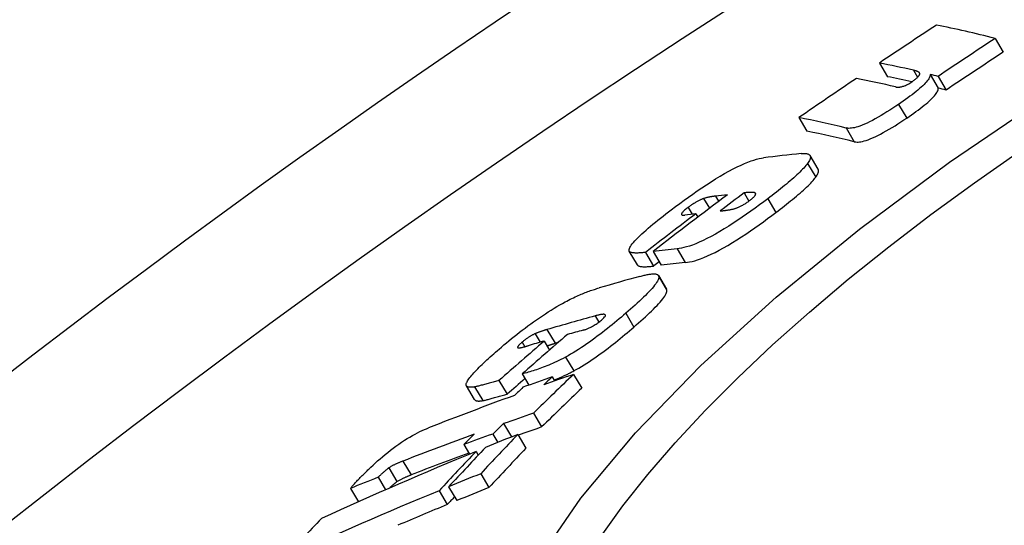
# Model space of a CAD drawing. Extents: x 112280 to 137735, y -2177 to 16835.
# Drawn here: x 120041 to 120104, y 4626 to 4658 of the extents above; entities that cross this region are included whole.
import ezdxf

# ---------------------------------------------------------------- set-up
doc = ezdxf.new("R2010")
doc.units = 0
doc.header["$LTSCALE"] = 2.5
doc.layers.add('VIDITELNÁ__ISO_', color=7, linetype='CONTINUOUS')
doc.layers.add('VIDITELNÁ_TENKÁ__ISO_', color=7, linetype='CONTINUOUS')

msp = doc.modelspace()

# ---------------------------------------------------------------- linework, layer by layer
at = {"layer": 'VIDITELNÁ__ISO_'}
for p, q in [((120103.565, 4656.947), (120104.083, 4656.072)), ((120096.17, 4655.381), (120096.687, 4654.509)), ((120099.418, 4654.656), (120099.936, 4653.781)), ((120099.917, 4654.526), (120100.436, 4653.651)), ((120091.023, 4651.89), (120091.54, 4651.018)), ((120092.26, 4648.593), (120091.741, 4649.469)), ((120087.52, 4647.077), (120087.831, 4646.553)), ((120084.44, 4645.743), (120084.568, 4645.528)), ((120080.701, 4642.469), (120080.182, 4643.344)), ((120081.223, 4643.272), (120081.742, 4642.396)), ((120081.707, 4643.329), (120082.226, 4642.453)), ((120082.569, 4640.917), (120082.049, 4641.795)), ((120082.571, 4640.914), (120082.569, 4640.917)), ((120074.744, 4637.599), (120075.085, 4637.024)), ((120073.34, 4635.496), (120073.765, 4634.778)), ((120076.622, 4635.467), (120077.144, 4634.585)), ((120071.854, 4635.074), (120072.374, 4634.195)), ((120075.253, 4635.312), (120075.412, 4635.044)), ((120070.293, 4633.855), (120069.773, 4634.733)), ((120074.052, 4632.985), (120074.575, 4632.102)), ((120072.146, 4632.315), (120072.649, 4631.465)), ((120071.468, 4631.653), (120071.787, 4631.115)), ((120073.051, 4631.626), (120073.574, 4630.742)), ((120069.599, 4630.978), (120069.962, 4630.366)), ((120070.392, 4630.544), (120070.534, 4630.304)), ((120070.686, 4629.113), (120071.21, 4628.228)), ((120064.126, 4628.884), (120064.601, 4628.081)), ((120062.359, 4628.172), (120062.867, 4627.315)), ((120068.028, 4628.029), (120068.552, 4627.144)), ((120068.633, 4628.278), (120069.157, 4627.393))]:
    msp.add_line(p, q, dxfattribs=at)
at = {"layer": 'VIDITELNÁ__ISO_', "flags": 128}
for points in [[(120098.745, 4654.73), (120098.74, 4654.742), (120098.733, 4654.754), (120098.724, 4654.765), (120098.714, 4654.776), (120098.702, 4654.786), (120098.688, 4654.796), (120098.674, 4654.805), (120098.658, 4654.814), (120098.642, 4654.823), (120098.625, 4654.831), (120098.608, 4654.839), (120098.59, 4654.846), (120098.572, 4654.853), (120098.553, 4654.86), (120098.533, 4654.867), (120098.513, 4654.873), (120098.493, 4654.879), (120098.472, 4654.886), (120098.451, 4654.892), (120098.43, 4654.897), (120098.409, 4654.903), (120098.388, 4654.908), (120098.367, 4654.914), (120098.346, 4654.918)], [(120099.418, 4654.656), (120099.418, 4654.617), (120099.412, 4654.574), (120099.4, 4654.527), (120099.381, 4654.477), (120099.355, 4654.423), (120099.322, 4654.364), (120099.28, 4654.301), (120099.23, 4654.234), (120099.171, 4654.163), (120099.104, 4654.087), (120099.027, 4654.007), (120098.941, 4653.922), (120098.846, 4653.834), (120098.744, 4653.743), (120098.633, 4653.649), (120098.516, 4653.553), (120098.392, 4653.454), (120098.262, 4653.354), (120098.126, 4653.252), (120097.987, 4653.149), (120097.843, 4653.046), (120097.697, 4652.943), (120097.548, 4652.839), (120097.397, 4652.736)], [(120098.257, 4654.188), (120098.305, 4654.221), (120098.352, 4654.254), (120098.398, 4654.287), (120098.441, 4654.32), (120098.481, 4654.352), (120098.519, 4654.383), (120098.553, 4654.412), (120098.585, 4654.441), (120098.613, 4654.468), (120098.638, 4654.493), (120098.66, 4654.518), (120098.679, 4654.541), (120098.695, 4654.563), (120098.709, 4654.583), (120098.72, 4654.602), (120098.73, 4654.62), (120098.737, 4654.637), (120098.742, 4654.653), (120098.746, 4654.667), (120098.749, 4654.681), (120098.749, 4654.695), (120098.749, 4654.707), (120098.747, 4654.719), (120098.745, 4654.73)], [(120097.208, 4653.855), (120097.229, 4653.851), (120097.251, 4653.847), (120097.274, 4653.843), (120097.298, 4653.841), (120097.324, 4653.839), (120097.35, 4653.838), (120097.378, 4653.838), (120097.407, 4653.839), (120097.438, 4653.841), (120097.471, 4653.845), (120097.507, 4653.85), (120097.545, 4653.857), (120097.586, 4653.866), (120097.63, 4653.877), (120097.677, 4653.891), (120097.727, 4653.908), (120097.782, 4653.929), (120097.841, 4653.954), (120097.905, 4653.983), (120097.972, 4654.017), (120098.042, 4654.055), (120098.114, 4654.098), (120098.186, 4654.142), (120098.257, 4654.188)], [(120097.915, 4651.861), (120098.066, 4651.964), (120098.215, 4652.067), (120098.362, 4652.17), (120098.505, 4652.273), (120098.645, 4652.376), (120098.781, 4652.478), (120098.911, 4652.579), (120099.035, 4652.677), (120099.152, 4652.774), (120099.262, 4652.867), (120099.365, 4652.959), (120099.46, 4653.047), (120099.546, 4653.132), (120099.622, 4653.212), (120099.69, 4653.287), (120099.748, 4653.359), (120099.798, 4653.426), (120099.84, 4653.489), (120099.874, 4653.547), (120099.899, 4653.602), (120099.918, 4653.652), (120099.93, 4653.699), (120099.936, 4653.742), (120099.936, 4653.781)], [(120097.397, 4652.736), (120097.214, 4652.614), (120097.029, 4652.491), (120096.842, 4652.37), (120096.654, 4652.251), (120096.465, 4652.134), (120096.276, 4652.021), (120096.087, 4651.911), (120095.902, 4651.808), (120095.722, 4651.711), (120095.548, 4651.622), (120095.38, 4651.541), (120095.219, 4651.468), (120095.069, 4651.406), (120094.929, 4651.353), (120094.8, 4651.309), (120094.681, 4651.273), (120094.571, 4651.246), (120094.472, 4651.226), (120094.381, 4651.213), (120094.299, 4651.206), (120094.224, 4651.204), (120094.155, 4651.207), (120094.094, 4651.214), (120094.038, 4651.226)], [(120094.557, 4650.351), (120094.612, 4650.339), (120094.674, 4650.332), (120094.742, 4650.328), (120094.817, 4650.33), (120094.899, 4650.337), (120094.99, 4650.35), (120095.09, 4650.37), (120095.199, 4650.398), (120095.319, 4650.433), (120095.448, 4650.477), (120095.587, 4650.53), (120095.737, 4650.593), (120095.898, 4650.665), (120096.067, 4650.746), (120096.241, 4650.835), (120096.421, 4650.932), (120096.606, 4651.036), (120096.794, 4651.145), (120096.983, 4651.258), (120097.172, 4651.375), (120097.36, 4651.494), (120097.547, 4651.615), (120097.733, 4651.738), (120097.915, 4651.861)], [(120082.871, 4645.995), (120083.137, 4646.196), (120083.408, 4646.398), (120083.684, 4646.6), (120083.963, 4646.801), (120084.246, 4647.002), (120084.532, 4647.201), (120084.822, 4647.398), (120085.115, 4647.593), (120085.409, 4647.783), (120085.701, 4647.966), (120085.99, 4648.142), (120086.276, 4648.309), (120086.557, 4648.467), (120086.826, 4648.61), (120087.082, 4648.739), (120087.325, 4648.855), (120087.555, 4648.956), (120087.77, 4649.043), (120087.969, 4649.117), (120088.153, 4649.178), (120088.323, 4649.227), (120088.48, 4649.265), (120088.625, 4649.294), (120088.758, 4649.314)], [(120091.174, 4649.585), (120091.237, 4649.591), (120091.298, 4649.594), (120091.356, 4649.596), (120091.411, 4649.595), (120091.463, 4649.592), (120091.511, 4649.587), (120091.556, 4649.579), (120091.598, 4649.568), (120091.635, 4649.555), (120091.668, 4649.538), (120091.697, 4649.519), (120091.721, 4649.497), (120091.74, 4649.471), (120091.754, 4649.443), (120091.763, 4649.411), (120091.766, 4649.375), (120091.764, 4649.336), (120091.756, 4649.294), (120091.743, 4649.247), (120091.723, 4649.198), (120091.697, 4649.145), (120091.666, 4649.088), (120091.628, 4649.028), (120091.585, 4648.965)], [(120091.585, 4648.965), (120091.532, 4648.895), (120091.474, 4648.822), (120091.409, 4648.745), (120091.338, 4648.665), (120091.261, 4648.583), (120091.178, 4648.497), (120091.09, 4648.409), (120090.997, 4648.32), (120090.899, 4648.228), (120090.797, 4648.134), (120090.691, 4648.038), (120090.58, 4647.94), (120090.466, 4647.842), (120090.348, 4647.742), (120090.227, 4647.641), (120090.103, 4647.538), (120089.977, 4647.435), (120089.848, 4647.332), (120089.717, 4647.227), (120089.584, 4647.122), (120089.449, 4647.017), (120089.313, 4646.912), (120089.176, 4646.807), (120089.038, 4646.702)], [(120092.104, 4648.089), (120092.124, 4648.118), (120092.144, 4648.147), (120092.162, 4648.174), (120092.178, 4648.202), (120092.194, 4648.228), (120092.208, 4648.254), (120092.221, 4648.278), (120092.233, 4648.303), (120092.244, 4648.326), (120092.253, 4648.349), (120092.261, 4648.371), (120092.268, 4648.393), (120092.274, 4648.413), (120092.279, 4648.433), (120092.282, 4648.453), (120092.284, 4648.471), (120092.285, 4648.489), (120092.285, 4648.506), (120092.284, 4648.522), (120092.281, 4648.538), (120092.277, 4648.553), (120092.273, 4648.567), (120092.267, 4648.58), (120092.26, 4648.593)], [(120089.557, 4645.825), (120089.695, 4645.93), (120089.832, 4646.035), (120089.969, 4646.14), (120090.103, 4646.246), (120090.236, 4646.35), (120090.367, 4646.455), (120090.496, 4646.559), (120090.623, 4646.662), (120090.747, 4646.764), (120090.867, 4646.865), (120090.985, 4646.965), (120091.099, 4647.064), (120091.21, 4647.161), (120091.316, 4647.257), (120091.419, 4647.351), (120091.516, 4647.443), (120091.609, 4647.533), (120091.697, 4647.621), (120091.78, 4647.706), (120091.857, 4647.789), (120091.928, 4647.869), (120091.993, 4647.945), (120092.051, 4648.019), (120092.104, 4648.089)], [(120084.935, 4646.714), (120084.904, 4646.703), (120084.872, 4646.69), (120084.838, 4646.677), (120084.803, 4646.662), (120084.767, 4646.647), (120084.73, 4646.63), (120084.692, 4646.612), (120084.652, 4646.593), (120084.612, 4646.572), (120084.57, 4646.55), (120084.527, 4646.527), (120084.483, 4646.503), (120084.438, 4646.477), (120084.393, 4646.45), (120084.347, 4646.422), (120084.301, 4646.393), (120084.256, 4646.363), (120084.21, 4646.333), (120084.164, 4646.302), (120084.119, 4646.27), (120084.074, 4646.239), (120084.03, 4646.207), (120083.988, 4646.176), (120083.945, 4646.144)], [(120085.701, 4646.87), (120085.673, 4646.867), (120085.644, 4646.863), (120085.615, 4646.859), (120085.586, 4646.855), (120085.556, 4646.851), (120085.525, 4646.846), (120085.494, 4646.842), (120085.463, 4646.837), (120085.432, 4646.832), (120085.4, 4646.827), (120085.369, 4646.821), (120085.337, 4646.816), (120085.306, 4646.81), (120085.275, 4646.804), (120085.243, 4646.797), (120085.21, 4646.79), (120085.177, 4646.783), (120085.142, 4646.775), (120085.108, 4646.766), (120085.073, 4646.757), (120085.038, 4646.747), (120085.004, 4646.737), (120084.969, 4646.726), (120084.935, 4646.714)], [(120088.213, 4647.082), (120088.198, 4647.088), (120088.181, 4647.094), (120088.161, 4647.098), (120088.138, 4647.102), (120088.114, 4647.105), (120088.089, 4647.107), (120088.062, 4647.108), (120088.034, 4647.109), (120088.005, 4647.109), (120087.975, 4647.109), (120087.946, 4647.108), (120087.916, 4647.107), (120087.885, 4647.106), (120087.853, 4647.105), (120087.821, 4647.103), (120087.788, 4647.101), (120087.755, 4647.098), (120087.721, 4647.096), (120087.687, 4647.093), (120087.653, 4647.09), (120087.62, 4647.087), (120087.586, 4647.083), (120087.553, 4647.08), (120087.52, 4647.077)], [(120087.868, 4646.581), (120087.913, 4646.616), (120087.957, 4646.65), (120087.999, 4646.684), (120088.038, 4646.718), (120088.075, 4646.75), (120088.108, 4646.782), (120088.139, 4646.811), (120088.165, 4646.839), (120088.188, 4646.866), (120088.208, 4646.891), (120088.225, 4646.914), (120088.238, 4646.935), (120088.248, 4646.955), (120088.255, 4646.973), (120088.26, 4646.989), (120088.262, 4647.004), (120088.262, 4647.018), (120088.259, 4647.03), (120088.255, 4647.041), (120088.25, 4647.051), (120088.243, 4647.06), (120088.234, 4647.068), (120088.224, 4647.075), (120088.213, 4647.082)], [(120089.038, 4646.702), (120088.776, 4646.504), (120088.509, 4646.306), (120088.238, 4646.107), (120087.963, 4645.909), (120087.685, 4645.713), (120087.403, 4645.517), (120087.117, 4645.323), (120086.829, 4645.133), (120086.54, 4644.947), (120086.253, 4644.769), (120085.969, 4644.599), (120085.688, 4644.437), (120085.412, 4644.286), (120085.149, 4644.149), (120084.898, 4644.026), (120084.659, 4643.917), (120084.433, 4643.822), (120084.222, 4643.74), (120084.027, 4643.672), (120083.845, 4643.617), (120083.677, 4643.572), (120083.522, 4643.538), (120083.378, 4643.513), (120083.246, 4643.496)], [(120083.945, 4646.144), (120083.885, 4646.097), (120083.827, 4646.051), (120083.772, 4646.006), (120083.721, 4645.962), (120083.675, 4645.92), (120083.635, 4645.881), (120083.6, 4645.845), (120083.573, 4645.812), (120083.551, 4645.782), (120083.536, 4645.756), (120083.527, 4645.734), (120083.523, 4645.714), (120083.524, 4645.698), (120083.529, 4645.685), (120083.538, 4645.674), (120083.551, 4645.665), (120083.567, 4645.659), (120083.586, 4645.654), (120083.607, 4645.651), (120083.631, 4645.65), (120083.656, 4645.65), (120083.683, 4645.651), (120083.712, 4645.653), (120083.741, 4645.657)], [(120086.859, 4646.055), (120086.889, 4646.064), (120086.921, 4646.073), (120086.953, 4646.084), (120086.987, 4646.095), (120087.022, 4646.107), (120087.058, 4646.12), (120087.094, 4646.134), (120087.132, 4646.15), (120087.171, 4646.166), (120087.212, 4646.184), (120087.254, 4646.203), (120087.297, 4646.224), (120087.342, 4646.247), (120087.388, 4646.271), (120087.436, 4646.296), (120087.483, 4646.324), (120087.532, 4646.352), (120087.581, 4646.382), (120087.631, 4646.414), (120087.68, 4646.446), (120087.729, 4646.48), (120087.776, 4646.513), (120087.823, 4646.547), (120087.868, 4646.581)], [(120080.167, 4643.401), (120080.173, 4643.453), (120080.189, 4643.511), (120080.218, 4643.576), (120080.259, 4643.649), (120080.312, 4643.729), (120080.377, 4643.816), (120080.452, 4643.908), (120080.539, 4644.006), (120080.636, 4644.11), (120080.743, 4644.219), (120080.859, 4644.332), (120080.983, 4644.448), (120081.115, 4644.568), (120081.252, 4644.69), (120081.396, 4644.815), (120081.545, 4644.941), (120081.698, 4645.069), (120081.856, 4645.199), (120082.018, 4645.33), (120082.184, 4645.462), (120082.353, 4645.595), (120082.524, 4645.728), (120082.697, 4645.862), (120082.871, 4645.995)], [(120083.765, 4642.619), (120083.898, 4642.636), (120084.041, 4642.661), (120084.197, 4642.695), (120084.365, 4642.739), (120084.546, 4642.795), (120084.742, 4642.863), (120084.953, 4642.944), (120085.179, 4643.04), (120085.417, 4643.149), (120085.668, 4643.272), (120085.932, 4643.409), (120086.208, 4643.56), (120086.488, 4643.721), (120086.772, 4643.892), (120087.059, 4644.07), (120087.348, 4644.256), (120087.636, 4644.446), (120087.922, 4644.64), (120088.204, 4644.835), (120088.482, 4645.032), (120088.757, 4645.23), (120089.028, 4645.429), (120089.295, 4645.627), (120089.557, 4645.825)], [(120085.993, 4645.918), (120086.025, 4645.922), (120086.057, 4645.925), (120086.089, 4645.929), (120086.122, 4645.932), (120086.156, 4645.936), (120086.189, 4645.94), (120086.223, 4645.944), (120086.257, 4645.948), (120086.292, 4645.953), (120086.326, 4645.957), (120086.36, 4645.962), (120086.395, 4645.967), (120086.429, 4645.972), (120086.463, 4645.977), (120086.497, 4645.982), (120086.534, 4645.988), (120086.573, 4645.994), (120086.614, 4646.001), (120086.655, 4646.009), (120086.697, 4646.017), (120086.739, 4646.026), (120086.78, 4646.035), (120086.821, 4646.045), (120086.859, 4646.055)], [(120081.223, 4643.272), (120081.159, 4643.264), (120081.095, 4643.257), (120081.032, 4643.251), (120080.969, 4643.245), (120080.906, 4643.24), (120080.844, 4643.236), (120080.784, 4643.232), (120080.725, 4643.23), (120080.668, 4643.229), (120080.612, 4643.229), (120080.559, 4643.23), (120080.508, 4643.232), (120080.46, 4643.236), (120080.415, 4643.241), (120080.372, 4643.248), (120080.332, 4643.257), (120080.296, 4643.267), (120080.264, 4643.279), (120080.236, 4643.294), (120080.212, 4643.31), (120080.193, 4643.329), (120080.179, 4643.351), (120080.17, 4643.375), (120080.167, 4643.401)], [(120080.701, 4642.469), (120080.714, 4642.451), (120080.732, 4642.434), (120080.754, 4642.419), (120080.779, 4642.405), (120080.808, 4642.394), (120080.84, 4642.384), (120080.875, 4642.376), (120080.912, 4642.369), (120080.952, 4642.363), (120080.994, 4642.359), (120081.039, 4642.356), (120081.085, 4642.354), (120081.133, 4642.353), (120081.183, 4642.353), (120081.235, 4642.354), (120081.288, 4642.356), (120081.343, 4642.359), (120081.398, 4642.362), (120081.454, 4642.367), (120081.511, 4642.371), (120081.568, 4642.377), (120081.626, 4642.383), (120081.684, 4642.389), (120081.742, 4642.396)], [(120082.051, 4641.792), (120082.067, 4641.751), (120082.072, 4641.702), (120082.067, 4641.646), (120082.05, 4641.583), (120082.022, 4641.513), (120081.983, 4641.437), (120081.933, 4641.354), (120081.874, 4641.266), (120081.804, 4641.172), (120081.725, 4641.073), (120081.636, 4640.969), (120081.54, 4640.861), (120081.437, 4640.75), (120081.327, 4640.635), (120081.211, 4640.518), (120081.089, 4640.398), (120080.962, 4640.276), (120080.83, 4640.151), (120080.693, 4640.025), (120080.553, 4639.897), (120080.409, 4639.768), (120080.262, 4639.638), (120080.112, 4639.507), (120079.961, 4639.376)], [(120080.865, 4641.734), (120080.934, 4641.752), (120081.003, 4641.77), (120081.07, 4641.787), (120081.137, 4641.804), (120081.203, 4641.819), (120081.268, 4641.832), (120081.331, 4641.845), (120081.393, 4641.857), (120081.453, 4641.867), (120081.512, 4641.875), (120081.568, 4641.883), (120081.622, 4641.888), (120081.674, 4641.892), (120081.723, 4641.894), (120081.77, 4641.894), (120081.814, 4641.893), (120081.856, 4641.889), (120081.894, 4641.883), (120081.93, 4641.874), (120081.962, 4641.864), (120081.99, 4641.85), (120082.015, 4641.834), (120082.035, 4641.815), (120082.051, 4641.792)], [(120076.087, 4640.101), (120076.198, 4640.16), (120076.307, 4640.217), (120076.414, 4640.271), (120076.519, 4640.323), (120076.621, 4640.372), (120076.722, 4640.42), (120076.821, 4640.465), (120076.917, 4640.508), (120077.012, 4640.549), (120077.104, 4640.588), (120077.194, 4640.626), (120077.283, 4640.662), (120077.371, 4640.696), (120077.458, 4640.73), (120077.543, 4640.762), (120077.627, 4640.792), (120077.71, 4640.822), (120077.791, 4640.85), (120077.871, 4640.877), (120077.95, 4640.903), (120078.027, 4640.928), (120078.103, 4640.951), (120078.177, 4640.974), (120078.25, 4640.995)], [(120080.482, 4638.496), (120080.633, 4638.628), (120080.783, 4638.759), (120080.93, 4638.889), (120081.074, 4639.018), (120081.214, 4639.146), (120081.351, 4639.272), (120081.482, 4639.397), (120081.609, 4639.519), (120081.731, 4639.639), (120081.847, 4639.756), (120081.958, 4639.871), (120082.061, 4639.982), (120082.157, 4640.09), (120082.245, 4640.194), (120082.324, 4640.293), (120082.394, 4640.387), (120082.454, 4640.476), (120082.503, 4640.559), (120082.542, 4640.635), (120082.57, 4640.705), (120082.587, 4640.768), (120082.592, 4640.824), (120082.587, 4640.873), (120082.571, 4640.914)], [(120071.864, 4637.086), (120072.017, 4637.218), (120072.173, 4637.35), (120072.332, 4637.484), (120072.494, 4637.618), (120072.659, 4637.753), (120072.826, 4637.888), (120072.996, 4638.023), (120073.168, 4638.159), (120073.343, 4638.294), (120073.521, 4638.429), (120073.701, 4638.563), (120073.883, 4638.697), (120074.068, 4638.83), (120074.255, 4638.962), (120074.443, 4639.092), (120074.63, 4639.219), (120074.818, 4639.343), (120075.005, 4639.464), (120075.192, 4639.582), (120075.378, 4639.695), (120075.56, 4639.804), (120075.739, 4639.908), (120075.914, 4640.007), (120076.087, 4640.101)], [(120079.961, 4639.376), (120079.821, 4639.256), (120079.679, 4639.135), (120079.534, 4639.013), (120079.387, 4638.89), (120079.238, 4638.767), (120079.087, 4638.643), (120078.935, 4638.52), (120078.781, 4638.397), (120078.624, 4638.273), (120078.465, 4638.149), (120078.303, 4638.025), (120078.139, 4637.901), (120077.972, 4637.777), (120077.804, 4637.655), (120077.635, 4637.533), (120077.464, 4637.413), (120077.292, 4637.296), (120077.12, 4637.18), (120076.947, 4637.067), (120076.774, 4636.958), (120076.604, 4636.853), (120076.436, 4636.753), (120076.271, 4636.658), (120076.109, 4636.567)], [(120078.446, 4638.978), (120078.511, 4639.035), (120078.565, 4639.089), (120078.608, 4639.138), (120078.638, 4639.179), (120078.656, 4639.214), (120078.662, 4639.242), (120078.659, 4639.264), (120078.648, 4639.281), (120078.631, 4639.293), (120078.607, 4639.301), (120078.579, 4639.306), (120078.547, 4639.308), (120078.512, 4639.308), (120078.474, 4639.306), (120078.435, 4639.302), (120078.394, 4639.296), (120078.351, 4639.289), (120078.306, 4639.281), (120078.26, 4639.271), (120078.212, 4639.261), (120078.163, 4639.249), (120078.113, 4639.237), (120078.063, 4639.224), (120078.013, 4639.21)], [(120077.243, 4638.297), (120077.278, 4638.307), (120077.316, 4638.318), (120077.355, 4638.331), (120077.396, 4638.345), (120077.438, 4638.36), (120077.482, 4638.377), (120077.527, 4638.396), (120077.574, 4638.416), (120077.623, 4638.438), (120077.673, 4638.462), (120077.725, 4638.488), (120077.778, 4638.516), (120077.834, 4638.546), (120077.891, 4638.579), (120077.949, 4638.614), (120078.007, 4638.65), (120078.066, 4638.688), (120078.124, 4638.728), (120078.182, 4638.769), (120078.239, 4638.811), (120078.294, 4638.853), (120078.347, 4638.895), (120078.398, 4638.937), (120078.446, 4638.978)], [(120074.163, 4638.067), (120074.133, 4638.053), (120074.102, 4638.038), (120074.07, 4638.022), (120074.037, 4638.006), (120074.004, 4637.989), (120073.97, 4637.971), (120073.935, 4637.951), (120073.899, 4637.932), (120073.863, 4637.911), (120073.827, 4637.889), (120073.79, 4637.866), (120073.752, 4637.842), (120073.714, 4637.818), (120073.677, 4637.792), (120073.639, 4637.767), (120073.602, 4637.74), (120073.566, 4637.714), (120073.529, 4637.687), (120073.494, 4637.66), (120073.459, 4637.632), (120073.425, 4637.605), (120073.392, 4637.578), (120073.36, 4637.551), (120073.329, 4637.525)], [(120074.921, 4638.333), (120074.892, 4638.324), (120074.863, 4638.315), (120074.834, 4638.307), (120074.803, 4638.297), (120074.773, 4638.288), (120074.742, 4638.278), (120074.711, 4638.269), (120074.68, 4638.259), (120074.649, 4638.249), (120074.617, 4638.238), (120074.586, 4638.228), (120074.554, 4638.217), (120074.523, 4638.207), (120074.492, 4638.196), (120074.46, 4638.185), (120074.427, 4638.173), (120074.394, 4638.161), (120074.361, 4638.148), (120074.327, 4638.135), (120074.294, 4638.122), (120074.26, 4638.109), (120074.227, 4638.095), (120074.195, 4638.081), (120074.163, 4638.067)], [(120076.63, 4635.687), (120076.792, 4635.778), (120076.957, 4635.873), (120077.125, 4635.973), (120077.296, 4636.078), (120077.468, 4636.187), (120077.641, 4636.3), (120077.814, 4636.416), (120077.985, 4636.533), (120078.156, 4636.653), (120078.326, 4636.775), (120078.494, 4636.897), (120078.66, 4637.021), (120078.824, 4637.145), (120078.986, 4637.269), (120079.145, 4637.394), (120079.302, 4637.517), (120079.456, 4637.641), (120079.608, 4637.764), (120079.759, 4637.887), (120079.908, 4638.01), (120080.055, 4638.133), (120080.199, 4638.255), (120080.342, 4638.376), (120080.482, 4638.496)], [(120073.329, 4637.525), (120073.299, 4637.499), (120073.271, 4637.473), (120073.243, 4637.448), (120073.217, 4637.423), (120073.191, 4637.399), (120073.168, 4637.376), (120073.146, 4637.353), (120073.126, 4637.332), (120073.109, 4637.311), (120073.093, 4637.292), (120073.079, 4637.274), (120073.068, 4637.256), (120073.059, 4637.241), (120073.052, 4637.227), (120073.048, 4637.214), (120073.046, 4637.203), (120073.045, 4637.193), (120073.047, 4637.184), (120073.051, 4637.177), (120073.057, 4637.171), (120073.064, 4637.166), (120073.073, 4637.162), (120073.083, 4637.159), (120073.095, 4637.158)], [(120073.095, 4637.158), (120073.106, 4637.157), (120073.119, 4637.157), (120073.134, 4637.158), (120073.15, 4637.159), (120073.169, 4637.162), (120073.188, 4637.165), (120073.21, 4637.169), (120073.233, 4637.173), (120073.258, 4637.178), (120073.284, 4637.184), (120073.312, 4637.19), (120073.341, 4637.197), (120073.371, 4637.204), (120073.402, 4637.212), (120073.434, 4637.22), (120073.466, 4637.229), (120073.498, 4637.238), (120073.532, 4637.247), (120073.565, 4637.256), (120073.598, 4637.265), (120073.631, 4637.275), (120073.664, 4637.284), (120073.697, 4637.294), (120073.729, 4637.303)], [(120074.928, 4637.289), (120074.951, 4637.297), (120074.973, 4637.305), (120074.995, 4637.313), (120075.017, 4637.321), (120075.039, 4637.328), (120075.061, 4637.336), (120075.082, 4637.343), (120075.104, 4637.35), (120075.126, 4637.358), (120075.147, 4637.365), (120075.169, 4637.372), (120075.191, 4637.379), (120075.212, 4637.386), (120075.234, 4637.392), (120075.255, 4637.399), (120075.276, 4637.406), (120075.298, 4637.412), (120075.319, 4637.419), (120075.339, 4637.425), (120075.36, 4637.431), (120075.381, 4637.438), (120075.401, 4637.444), (120075.421, 4637.45), (120075.441, 4637.455)], [(120069.813, 4634.998), (120069.847, 4635.058), (120069.888, 4635.121), (120069.935, 4635.188), (120069.988, 4635.259), (120070.047, 4635.333), (120070.111, 4635.41), (120070.18, 4635.49), (120070.254, 4635.572), (120070.332, 4635.656), (120070.414, 4635.742), (120070.5, 4635.83), (120070.59, 4635.921), (120070.683, 4636.012), (120070.78, 4636.106), (120070.879, 4636.2), (120070.981, 4636.296), (120071.086, 4636.394), (120071.193, 4636.491), (120071.301, 4636.59), (120071.412, 4636.689), (120071.523, 4636.788), (120071.636, 4636.888), (120071.75, 4636.987), (120071.864, 4637.086)], [(120076.109, 4636.567), (120075.962, 4636.489), (120075.818, 4636.416), (120075.678, 4636.347), (120075.543, 4636.283), (120075.412, 4636.223), (120075.284, 4636.166), (120075.159, 4636.113), (120075.036, 4636.062), (120074.917, 4636.014), (120074.8, 4635.968), (120074.687, 4635.925), (120074.575, 4635.884), (120074.464, 4635.844), (120074.354, 4635.805), (120074.245, 4635.768), (120074.138, 4635.733), (120074.032, 4635.699), (120073.927, 4635.666), (120073.825, 4635.634), (120073.724, 4635.604), (120073.625, 4635.575), (120073.528, 4635.548), (120073.433, 4635.521), (120073.34, 4635.496)], [(120075.374, 4635.108), (120075.422, 4635.127), (120075.471, 4635.147), (120075.52, 4635.166), (120075.569, 4635.187), (120075.619, 4635.207), (120075.67, 4635.228), (120075.721, 4635.25), (120075.772, 4635.272), (120075.824, 4635.294), (120075.875, 4635.317), (120075.928, 4635.34), (120075.98, 4635.364), (120076.033, 4635.388), (120076.086, 4635.413), (120076.14, 4635.438), (120076.193, 4635.464), (120076.247, 4635.49), (120076.301, 4635.517), (120076.356, 4635.544), (120076.41, 4635.572), (120076.465, 4635.6), (120076.52, 4635.629), (120076.575, 4635.658), (120076.63, 4635.687)], [(120070.297, 4634.666), (120070.248, 4634.658), (120070.2, 4634.652), (120070.154, 4634.647), (120070.11, 4634.644), (120070.068, 4634.642), (120070.027, 4634.641), (120069.989, 4634.643), (120069.953, 4634.646), (120069.92, 4634.651), (120069.889, 4634.657), (120069.861, 4634.666), (120069.836, 4634.677), (120069.814, 4634.69), (120069.795, 4634.706), (120069.78, 4634.724), (120069.768, 4634.744), (120069.76, 4634.766), (120069.755, 4634.791), (120069.754, 4634.819), (120069.758, 4634.849), (120069.765, 4634.882), (120069.777, 4634.918), (120069.793, 4634.957), (120069.813, 4634.998)], [(120071.854, 4635.074), (120071.781, 4635.055), (120071.706, 4635.034), (120071.629, 4635.013), (120071.551, 4634.992), (120071.472, 4634.97), (120071.393, 4634.949), (120071.313, 4634.927), (120071.234, 4634.906), (120071.156, 4634.885), (120071.079, 4634.864), (120071.004, 4634.843), (120070.93, 4634.824), (120070.859, 4634.805), (120070.791, 4634.786), (120070.724, 4634.769), (120070.66, 4634.752), (120070.599, 4634.736), (120070.542, 4634.722), (120070.489, 4634.708), (120070.44, 4634.696), (120070.396, 4634.686), (120070.357, 4634.677), (120070.324, 4634.671), (120070.297, 4634.666)], [(120070.817, 4633.787), (120070.842, 4633.792), (120070.873, 4633.798), (120070.909, 4633.806), (120070.95, 4633.816), (120070.996, 4633.827), (120071.046, 4633.839), (120071.1, 4633.853), (120071.159, 4633.868), (120071.22, 4633.884), (120071.286, 4633.901), (120071.355, 4633.919), (120071.426, 4633.938), (120071.501, 4633.958), (120071.577, 4633.979), (120071.656, 4634), (120071.736, 4634.022), (120071.817, 4634.044), (120071.898, 4634.066), (120071.98, 4634.088), (120072.061, 4634.11), (120072.142, 4634.132), (120072.221, 4634.154), (120072.299, 4634.175), (120072.374, 4634.195)], [(120070.293, 4633.855), (120070.302, 4633.843), (120070.312, 4633.831), (120070.323, 4633.821), (120070.336, 4633.811), (120070.35, 4633.803), (120070.365, 4633.795), (120070.382, 4633.788), (120070.399, 4633.782), (120070.418, 4633.777), (120070.438, 4633.773), (120070.46, 4633.769), (120070.482, 4633.766), (120070.505, 4633.765), (120070.53, 4633.763), (120070.555, 4633.763), (120070.581, 4633.763), (120070.608, 4633.764), (120070.636, 4633.766), (120070.664, 4633.768), (120070.693, 4633.771), (120070.723, 4633.774), (120070.754, 4633.778), (120070.785, 4633.782), (120070.817, 4633.787)], [(120063.538, 4629.411), (120063.671, 4629.539), (120063.808, 4629.669), (120063.951, 4629.801), (120064.098, 4629.934), (120064.25, 4630.068), (120064.408, 4630.204), (120064.571, 4630.34), (120064.74, 4630.477), (120064.913, 4630.614), (120065.089, 4630.748), (120065.268, 4630.879), (120065.45, 4631.008), (120065.632, 4631.132), (120065.812, 4631.249), (120065.988, 4631.359), (120066.161, 4631.462), (120066.33, 4631.559), (120066.494, 4631.648), (120066.652, 4631.73), (120066.803, 4631.805), (120066.949, 4631.874), (120067.09, 4631.937), (120067.226, 4631.995), (120067.356, 4632.047)], [(120065.717, 4629.922), (120065.681, 4629.908), (120065.645, 4629.893), (120065.608, 4629.879), (120065.571, 4629.864), (120065.534, 4629.849), (120065.497, 4629.833), (120065.46, 4629.818), (120065.423, 4629.802), (120065.386, 4629.786), (120065.349, 4629.77), (120065.313, 4629.754), (120065.277, 4629.738), (120065.241, 4629.722), (120065.205, 4629.705), (120065.17, 4629.688), (120065.134, 4629.671), (120065.097, 4629.652), (120065.058, 4629.633), (120065.019, 4629.612), (120064.98, 4629.59), (120064.94, 4629.568), (120064.898, 4629.543), (120064.856, 4629.517), (120064.813, 4629.488)], [(120062.359, 4628.172), (120062.376, 4628.198), (120062.398, 4628.227), (120062.424, 4628.261), (120062.455, 4628.298), (120062.489, 4628.338), (120062.527, 4628.382), (120062.569, 4628.428), (120062.614, 4628.477), (120062.661, 4628.528), (120062.711, 4628.581), (120062.764, 4628.636), (120062.818, 4628.692), (120062.874, 4628.75), (120062.932, 4628.809), (120062.991, 4628.869), (120063.052, 4628.93), (120063.113, 4628.991), (120063.174, 4629.053), (120063.236, 4629.114), (120063.298, 4629.175), (120063.359, 4629.236), (120063.42, 4629.295), (120063.48, 4629.354), (120063.538, 4629.411)], [(120064.813, 4629.488), (120064.796, 4629.476), (120064.778, 4629.463), (120064.759, 4629.449), (120064.74, 4629.433), (120064.72, 4629.417), (120064.699, 4629.4), (120064.677, 4629.382), (120064.654, 4629.364), (120064.631, 4629.344), (120064.607, 4629.323), (120064.581, 4629.301), (120064.555, 4629.278), (120064.527, 4629.254), (120064.499, 4629.228), (120064.469, 4629.201), (120064.437, 4629.173), (120064.404, 4629.143), (120064.37, 4629.112), (120064.334, 4629.078), (120064.296, 4629.043), (120064.256, 4629.007), (120064.215, 4628.968), (120064.171, 4628.927), (120064.126, 4628.884)], [(120064.845, 4628.188), (120064.874, 4628.215), (120064.902, 4628.24), (120064.929, 4628.265), (120064.955, 4628.289), (120064.98, 4628.311), (120065.005, 4628.333), (120065.028, 4628.354), (120065.051, 4628.375), (120065.073, 4628.394), (120065.094, 4628.413), (120065.115, 4628.43), (120065.135, 4628.448), (120065.154, 4628.464), (120065.173, 4628.48), (120065.191, 4628.495), (120065.209, 4628.51), (120065.226, 4628.524), (120065.243, 4628.538), (120065.259, 4628.551), (120065.275, 4628.564), (120065.291, 4628.576), (120065.306, 4628.587), (120065.32, 4628.597), (120065.334, 4628.607)], [(120065.334, 4628.607), (120065.378, 4628.636), (120065.42, 4628.663), (120065.461, 4628.687), (120065.501, 4628.71), (120065.541, 4628.731), (120065.58, 4628.752), (120065.619, 4628.772), (120065.656, 4628.79), (120065.692, 4628.808), (120065.727, 4628.824), (120065.762, 4628.841), (120065.798, 4628.857), (120065.834, 4628.873), (120065.871, 4628.89), (120065.907, 4628.906), (120065.944, 4628.921), (120065.981, 4628.937), (120066.018, 4628.953), (120066.055, 4628.968), (120066.092, 4628.983), (120066.129, 4628.998), (120066.166, 4629.012), (120066.203, 4629.027), (120066.239, 4629.041)]]:
    msp.add_lwpolyline(points, dxfattribs=at)
at = {"layer": 'VIDITELNÁ__ISO_'}
for radius in [523.5, 513.461]:
    msp.add_circle((120404.582, 4164.891), radius, dxfattribs=at)
for radius, start, end in [(660.5, 13.12643, 166.873556), (595, 13.349453, 165.602014), (595, 13.349453, 165.602014), (587.5, 88.361697, 132.921574)]:
    msp.add_arc((120404.582, 4164.891), radius, start, end, dxfattribs=at)
for centre, major_axis, ratio, start_param, end_param in [((120419.938, 4170.479), (-297.144, 501.69), 0.984312, 0.04722, 0.054848), ((120434.153, 4056.223), (-354.828, 599.083), 0.176436, 6.105679, 6.128693), ((120421.958, 4171.65), (-295.796, 499.415), 0.984312, 0.04664, 0.054302), ((120421.953, 4171.648), (-295.278, 498.54), 0.984312, 0.046713, 0.054389), ((120430.43, 4053.979), (-354.72, 598.9), 0.176436, 6.115349, 6.12885), ((120419.937, 4170.482), (-297.142, 501.687), 0.984312, 0.057925, 0.065683), ((120428.929, 4053.072), (-354.672, 598.82), 0.176436, 6.113405, 6.128912), ((120430.43, 4053.979), (-354.209, 598.038), 0.176436, 6.118873, 6.128629), ((120430.439, 4053.964), (-354.729, 598.915), 0.176436, 6.10583, 6.108838), ((120430.439, 4053.964), (-354.218, 598.053), 0.176436, 6.105574, 6.108587), ((120425.144, 4050.791), (-354.537, 598.592), 0.176436, 6.110433, 6.129059), ((120425.144, 4050.791), (-354.026, 597.73), 0.176436, 6.110184, 6.128838), ((120403.987, 4050.466), (-348.188, 587.872), 0.339637, 6.126688, 6.136352), ((120436.87, 4170.909), (-301.431, 508.929), 0.940557, 0.106077, 0.116806), ((120400.564, 4048.375), (-347.971, 587.505), 0.339637, 6.132657, 6.135673), ((120437.599, 4171.314), (-301.209, 508.555), 0.940557, 0.105893, 0.109338), ((120436.537, 4170.725), (-301.53, 509.095), 0.940557, 0.109603, 0.116887), ((120398.97, 4047.408), (-347.861, 587.32), 0.339637, 6.13473, 6.137547), ((120395.623, 4045.32), (-347.643, 586.952), 0.339637, 6.126899, 6.133051), ((120436.529, 4170.723), (-301.013, 508.222), 0.940557, 0.116267, 0.117075), ((120395.624, 4045.322), (-347.129, 586.084), 0.339637, 6.126676, 6.132837), ((120378.941, 4053.259), (-338.454, 571.438), 0.490857, 6.149589, 6.157712), ((120375.772, 4051.288), (-338.131, 570.892), 0.490857, 6.149485, 6.159107), ((120451.667, 4165.1), (-308.613, 521.055), 0.87124, 0.156096, 0.163341), ((120374.529, 4050.473), (-338.016, 570.699), 0.490857, 6.148335, 6.151471), ((120450.526, 4164.471), (-308.81, 521.387), 0.87124, 0.156365, 0.163605), ((120374.501, 4050.529), (-337.984, 570.644), 0.490857, 6.156098, 6.159268), ((120375.776, 4051.293), (-337.614, 570.019), 0.490857, 6.158273, 6.158935), ((120464.38, 4157.844), (-315.431, 532.565), 0.798042, 0.183697, 0.190859), ((120362.277, 4059.871), (-329.032, 555.529), 0.602602, 6.160672, 6.165802), ((120450.516, 4164.471), (-308.293, 520.514), 0.87124, 0.160993, 0.163864), ((120362.832, 4060.27), (-329.091, 555.629), 0.602602, 6.165708, 6.170758), ((120462.848, 4156.976), (-315.637, 532.915), 0.798042, 0.182539, 0.18403), ((120362.219, 4059.988), (-328.965, 555.416), 0.602602, 6.170853, 6.185799), ((120461.314, 4156.149), (-315.814, 533.214), 0.798042, 0.182871, 0.184361), ((120464.369, 4157.845), (-314.913, 531.691), 0.798042, 0.183983, 0.191158), ((120359.531, 4058.135), (-328.638, 554.865), 0.602602, 6.161116, 6.166252), ((120462.796, 4157.04), (-315.597, 532.843), 0.798042, 0.191186, 0.193084), ((120359.472, 4058.25), (-328.572, 554.753), 0.602602, 6.171308, 6.183728), ((120358.783, 4057.717), (-328.507, 554.644), 0.602602, 6.166371, 6.171429), ((120461.261, 4156.215), (-315.772, 533.14), 0.798042, 0.191515, 0.193411), ((120469.126, 4149.046), (-321.238, 542.37), 0.736294, 0.205831, 0.213134), ((120355.127, 4068.246), (-322.021, 543.692), 0.676662, 6.179154, 6.184307), ((120359.539, 4058.141), (-328.118, 553.986), 0.602602, 6.160948, 6.164983), ((120355.058, 4068.383), (-321.942, 543.56), 0.676662, 6.185828, 6.210935), ((120359.48, 4058.258), (-328.051, 553.873), 0.602602, 6.173544, 6.183597), ((120466.845, 4147.838), (-321.425, 542.686), 0.736294, 0.206285, 0.213585), ((120467.366, 4148.113), (-321.384, 542.616), 0.736294, 0.206181, 0.213481), ((120469.115, 4149.049), (-320.72, 541.496), 0.736294, 0.20615, 0.213466), ((120352.559, 4066.615), (-321.562, 542.918), 0.676662, 6.179652, 6.184812), ((120358.432, 4058.793), (-327.888, 553.598), 0.608916, 6.187839, 6.192666), ((120352.484, 4066.761), (-321.478, 542.776), 0.676662, 6.186335, 6.211477), ((120352.569, 4066.623), (-321.039, 542.034), 0.676662, 6.179514, 6.184682), ((120466.834, 4147.841), (-320.908, 541.813), 0.736294, 0.212488, 0.213918), ((120352.494, 4066.771), (-320.954, 541.891), 0.676662, 6.186208, 6.194223), ((120458.259, 4143.278), (-322.009, 543.672), 0.736294, 0.208062, 0.215352)]:
    msp.add_ellipse(centre, major_axis=major_axis, ratio=ratio, start_param=start_param, end_param=end_param, dxfattribs=at)
at = {"layer": 'VIDITELNÁ_TENKÁ__ISO_'}
for p, q in [((120098.346, 4654.918), (120098.613, 4654.468)), ((120097.397, 4652.736), (120097.915, 4651.861)), ((120094.038, 4651.226), (120094.557, 4650.351)), ((120091.585, 4648.965), (120092.104, 4648.089)), ((120084.935, 4646.714), (120085.305, 4646.09)), ((120085.701, 4646.87), (120085.896, 4646.539)), ((120088.213, 4647.082), (120088.261, 4647)), ((120083.945, 4646.144), (120084.2, 4645.714)), ((120089.038, 4646.702), (120089.557, 4645.825)), ((120083.246, 4643.496), (120083.765, 4642.619)), ((120082.051, 4641.792), (120082.571, 4640.914)), ((120078.013, 4639.21), (120078.246, 4638.817)), ((120079.961, 4639.376), (120080.482, 4638.496)), ((120074.163, 4638.067), (120074.484, 4637.524)), ((120074.921, 4638.333), (120075.441, 4637.455)), ((120073.329, 4637.525), (120073.499, 4637.238)), ((120076.109, 4636.567), (120076.63, 4635.687)), ((120070.297, 4634.666), (120070.817, 4633.787)), ((120065.717, 4629.922), (120066.239, 4629.041)), ((120064.813, 4629.488), (120065.334, 4628.607))]:
    msp.add_line(p, q, dxfattribs=at)
at = {"layer": 'VIDITELNÁ_TENKÁ__ISO_', "flags": 128}
for points in [[(120105.971, 4613.93), (120099.998, 4611.769), (120094.349, 4610.079), (120089.114, 4608.899), (120084.389, 4608.263), (120080.262, 4608.199), (120076.828, 4608.729), (120074.172, 4609.864), (120072.372, 4611.596), (120071.485, 4613.891), (120071.531, 4616.701), (120072.502, 4619.964), (120074.37, 4623.61), (120077.083, 4627.556), (120080.575, 4631.725), (120084.765, 4636.033), (120089.568, 4640.403), (120094.895, 4644.763), (120100.651, 4649.041), (120106.747, 4653.176)], [(120075.077, 4611.33), (120074.575, 4612.426), (120074.292, 4613.649), (120074.23, 4614.991), (120074.388, 4616.445), (120074.765, 4618.003), (120075.357, 4619.659), (120076.16, 4621.403), (120077.17, 4623.224), (120078.377, 4625.113), (120079.777, 4627.061), (120081.36, 4629.058), (120083.118, 4631.095), (120085.04, 4633.163), (120087.117, 4635.25), (120089.338, 4637.35), (120091.693, 4639.452), (120094.172, 4641.549), (120096.765, 4643.633), (120099.46, 4645.696), (120102.243, 4647.727), (120105.108, 4649.722)]]:
    msp.add_lwpolyline(points, dxfattribs=at)
at = {"layer": 'VIDITELNÁ_TENKÁ__ISO_'}
for radius in [510.996, 509.004]:
    msp.add_circle((120404.582, 4164.891), radius, dxfattribs=at)
for radius, start, end in [(654.967, 13.23933, 166.760656), (533.822, 232.82244, 171.86785)]:
    msp.add_arc((120404.582, 4164.891), radius, start, end, dxfattribs=at)

doc.saveas('drawing.dxf')
